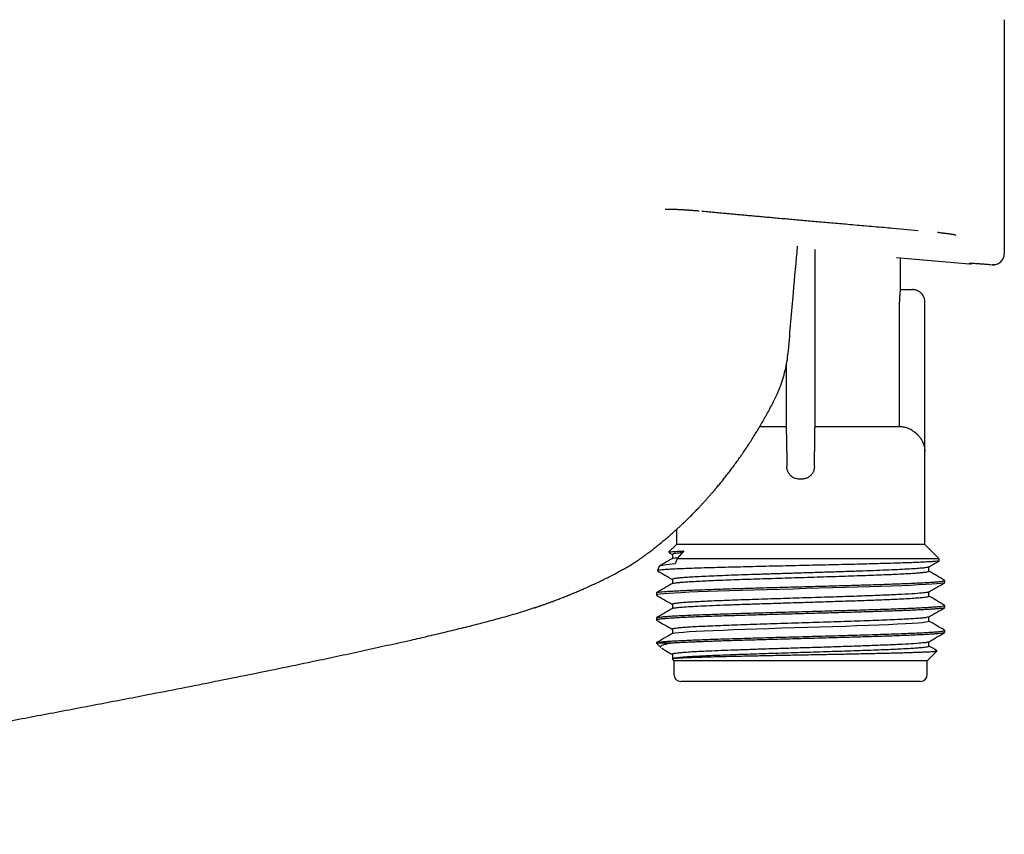
# Model space of a CAD drawing. Units: millimetres. Extents: x 8 to 967, y 7 to 517.
# Drawn here: x 121 to 192, y 401 to 460 of the extents above; entities that cross this region are included whole.
import ezdxf

# ---------------------------------------------------------------- set-up
doc = ezdxf.new("R2010")
doc.units = ezdxf.units.MM

msp = doc.modelspace()

# ---------------------------------------------------------------- linework, layer by layer
at = {"color": 7, "linetype": 'Continuous', "lineweight": 30}
for p, q in [((170.264, 445.897), (170.309, 445.893)), ((192.235, 445.114), (192.235, 445.021)), ((184.134, 444.656), (185.981, 444.496)), ((178.466, 443.096), (178.466, 430.228)), ((192.235, 443.046), (192.235, 442.946)), ((192.235, 442.946), (192.235, 442.8)), ((184.394, 442.529), (189.693, 442.077)), ((184.685, 442.502), (189.693, 442.074)), ((184.685, 440.209), (184.685, 442.5)), ((191.193, 442.017), (191.368, 442.002)), ((191.521, 442.004), (191.368, 442.002)), ((184.685, 440.209), (185.576, 440.193)), ((184.619, 430.228), (184.619, 439.31)), ((186.46, 421.681), (186.46, 439.293)), ((176.405, 430.228), (176.405, 434.755)), ((175.478, 432.052), (175.479, 432.06)), ((176.405, 430.228), (174.465, 430.228)), ((184.619, 430.228), (178.466, 430.228)), ((176.432, 428.429), (176.432, 427.329)), ((178.439, 427.329), (178.439, 428.429)), ((177.371, 426.429), (177.333, 426.429)), ((177.5, 426.429), (177.371, 426.429)), ((177.538, 426.429), (177.5, 426.429)), ((168.41, 422.751), (168.41, 421.681)), ((168.41, 421.681), (167.849, 421.12)), ((186.46, 421.681), (168.41, 421.681)), ((187.473, 420.668), (186.46, 421.681)), ((167.859, 421.1), (168.12, 420.949)), ((168.12, 420.957), (168.12, 420.648)), ((168.479, 420.668), (168.329, 420.261)), ((168.955, 421.202), (168.479, 420.668)), ((168.479, 420.668), (187.473, 420.668)), ((187.539, 420.51), (187.473, 420.668)), ((165.131, 420.199), (165.137, 420.202)), ((167.16, 420.095), (167.029, 419.778)), ((167.168, 420.097), (167.189, 420.083)), ((186.751, 419.733), (186.751, 420.042)), ((168.12, 419.144), (168.12, 418.834)), ((187.913, 418.91), (187.913, 419.059)), ((166.958, 418.155), (166.958, 418)), ((186.751, 417.919), (186.751, 418.228)), ((158.086, 417.065), (157.74, 416.947)), ((168.12, 417.329), (168.12, 417.02)), ((187.913, 417.093), (187.913, 417.251)), ((166.958, 416.341), (166.958, 416.187)), ((186.751, 416.105), (186.751, 416.414)), ((168.12, 415.516), (168.12, 415.206)), ((187.913, 415.28), (187.913, 415.43)), ((166.958, 414.527), (166.958, 414.506)), ((168.067, 414.506), (166.958, 414.506)), ((166.959, 414.505), (167.282, 414.182)), ((186.751, 414.291), (186.751, 414.6)), ((168.12, 413.701), (168.12, 413.384)), ((186.635, 413.229), (187.349, 413.942)), ((168.1, 413.364), (168.235, 413.229)), ((168.235, 413.229), (168.235, 412.229)), ((186.635, 413.229), (168.235, 413.229)), ((186.635, 412.229), (186.635, 413.229)), ((186.135, 411.729), (168.735, 411.729))]:
    msp.add_line(p, q, dxfattribs=at)
at = {"color": 7, "linetype": 'Continuous', "lineweight": 30, "flags": 128}
for points in [[(187.896, 418.896), (187.894, 418.892), (187.792, 418.866), (187.603, 418.839), (187.327, 418.813), (186.967, 418.786), (186.527, 418.76), (186.01, 418.733), (185.421, 418.706), (184.763, 418.68), (184.044, 418.653), (183.269, 418.627), (182.444, 418.6), (181.577, 418.573), (180.675, 418.547), (179.745, 418.52), (178.796, 418.493), (177.835, 418.467), (176.871, 418.44), (175.912, 418.413), (174.966, 418.387), (174.04, 418.36), (173.143, 418.333), (172.283, 418.307), (171.466, 418.28), (170.7, 418.253), (169.991, 418.227), (169.345, 418.2), (168.767, 418.173), (168.263, 418.146), (167.836, 418.12), (167.491, 418.093), (167.23, 418.066), (167.055, 418.04), (166.968, 418.013), (166.958, 418), (166.958, 418), (166.958, 418), (166.958, 418), (166.958, 418), (166.958, 418), (166.958, 418), (166.958, 418), (166.958, 418), (166.958, 418), (166.958, 417.998), (166.96, 417.994), (166.966, 417.988), (166.97, 417.986)], [(168.144, 415.211), (168.182, 415.229), (168.336, 415.258), (168.582, 415.287), (168.918, 415.316), (169.339, 415.345), (169.843, 415.374), (170.423, 415.403), (171.074, 415.432), (171.789, 415.461), (172.561, 415.49), (173.383, 415.519), (174.245, 415.548), (175.14, 415.578), (176.058, 415.607), (176.989, 415.636), (177.926, 415.665), (178.857, 415.694), (179.774, 415.723), (180.667, 415.752), (181.528, 415.781), (182.347, 415.811), (183.117, 415.84), (183.829, 415.869), (184.477, 415.898), (185.053, 415.927), (185.553, 415.956), (185.971, 415.986), (186.302, 416.015), (186.544, 416.044), (186.694, 416.073), (186.75, 416.102), (186.751, 416.104), (186.751, 416.105), (186.751, 416.105), (186.751, 416.105), (186.751, 416.105), (186.751, 416.105)]]:
    msp.add_lwpolyline(points, dxfattribs=at)
at = {"color": 7, "linetype": 'Continuous', "lineweight": 30}
for centre, start, end in [((168.735, 412.229), 180, 270), ((186.135, 412.229), 270, 0)]:
    msp.add_arc(centre, 0.5, start, end, dxfattribs=at)
for points, knots in [([(192.235, 459.803), (192.235, 459.638), (192.235, 459.309), (192.235, 458.827), (192.235, 458.353), (192.235, 457.89), (192.235, 457.439), (192.235, 457), (192.235, 456.573), (192.235, 456.154), (192.235, 455.741), (192.235, 455.338), (192.235, 454.945), (192.235, 454.563), (192.235, 454.239), (192.235, 453.967), (192.235, 453.744), (192.235, 453.526), (192.235, 453.313), (192.235, 453.062), (192.235, 452.777), (192.235, 452.46), (192.235, 452.151), (192.235, 451.85), (192.235, 451.592), (192.235, 451.372), (192.235, 451.188), (192.235, 451.008), (192.235, 450.833), (192.235, 450.665), (192.235, 450.476), (192.235, 450.267), (192.235, 450.038), (192.235, 449.816), (192.235, 449.61), (192.235, 449.417), (192.235, 449.285), (192.235, 449.2), (192.235, 449.16), (192.235, 449.121), (192.235, 449.082), (192.235, 449.044), (192.235, 449.006), (192.235, 448.912), (192.235, 448.765), (192.235, 448.571), (192.235, 448.383), (192.235, 448.201), (192.235, 448.049), (192.235, 447.922), (192.235, 447.845), (192.235, 447.794), (192.235, 447.767), (192.235, 447.741), (192.235, 447.715), (192.235, 447.69), (192.235, 447.631), (192.235, 447.54), (192.235, 447.414), (192.235, 447.287), (192.235, 447.159), (192.235, 447.035), (192.235, 446.944), (192.235, 446.882), (192.235, 446.848), (192.235, 446.815), (192.235, 446.782), (192.235, 446.751), (192.235, 446.708), (192.235, 446.654), (192.235, 446.585), (192.235, 446.513), (192.235, 446.441), (192.235, 446.369), (192.235, 446.299), (192.235, 446.24), (192.235, 446.19), (192.235, 446.16), (192.235, 446.14), (192.235, 446.131), (192.235, 446.122), (192.235, 446.113), (192.235, 446.105), (192.235, 446.098), (192.235, 446.077), (192.235, 446.045), (192.235, 446.001), (192.235, 445.958), (192.235, 445.917), (192.235, 445.876), (192.235, 445.835), (192.235, 445.794), (192.235, 445.753), (192.235, 445.712), (192.235, 445.671), (192.235, 445.644), (192.235, 445.631)], [0, 0, 0, 0, 0.015942, 0.031837, 0.047686, 0.063495, 0.079266, 0.094723, 0.11015, 0.125552, 0.141199, 0.15678, 0.172293, 0.18774, 0.203127, 0.21277, 0.22239, 0.231991, 0.241571, 0.251134, 0.26637, 0.281696, 0.297118, 0.312637, 0.328259, 0.338544, 0.348876, 0.359255, 0.369682, 0.379875, 0.389794, 0.404783, 0.419909, 0.435173, 0.450579, 0.464254, 0.478043, 0.481154, 0.48427, 0.487393, 0.490521, 0.493656, 0.496796, 0.499942, 0.516933, 0.534108, 0.551468, 0.569016, 0.586753, 0.597775, 0.608869, 0.611787, 0.61471, 0.617637, 0.62057, 0.623508, 0.62632, 0.640811, 0.655492, 0.672406, 0.689567, 0.706976, 0.724634, 0.729861, 0.73511, 0.74038, 0.745672, 0.750848, 0.75555, 0.766755, 0.778131, 0.791507, 0.805111, 0.818946, 0.83301, 0.847304, 0.856223, 0.86523, 0.867264, 0.869303, 0.871346, 0.873393, 0.875333, 0.876993, 0.878661, 0.889261, 0.900167, 0.910346, 0.920779, 0.931463, 0.942401, 0.953591, 0.964828, 0.976308, 0.988032, 1, 1, 1, 1]), ([(167.606, 446.031), (167.606, 446.031), (167.606, 446.031), (167.611, 446.031), (167.619, 446.032), (167.63, 446.033), (167.646, 446.035), (167.664, 446.036), (167.684, 446.037), (167.705, 446.038), (167.729, 446.039), (167.758, 446.04), (167.793, 446.041), (167.834, 446.041), (167.883, 446.042), (167.938, 446.042), (167.994, 446.041), (168.047, 446.041), (168.09, 446.04), (168.126, 446.039), (168.155, 446.038), (168.179, 446.038), (168.201, 446.037), (168.232, 446.036), (168.274, 446.035), (168.33, 446.033), (168.398, 446.03), (168.478, 446.027), (168.564, 446.022), (168.657, 446.018), (168.754, 446.012), (168.861, 446.006), (168.979, 445.999), (169.108, 445.99), (169.24, 445.981), (169.375, 445.972), (169.511, 445.961), (169.656, 445.95), (169.809, 445.937), (169.946, 445.926), (170.032, 445.918), (170.065, 445.915)], [0, 0, 0, 0, 0.013179, 0.026432, 0.042568, 0.06107, 0.081736, 0.102249, 0.121978, 0.140917, 0.15906, 0.180938, 0.204905, 0.230961, 0.259105, 0.289332, 0.320877, 0.344707, 0.364735, 0.38096, 0.39338, 0.40214, 0.411076, 0.421898, 0.440217, 0.462235, 0.487951, 0.51736, 0.550262, 0.580292, 0.612698, 0.647483, 0.684648, 0.724195, 0.766122, 0.803955, 0.843537, 0.884869, 0.927954, 0.972801, 1, 1, 1, 1]), ([(170.309, 445.898), (170.413, 445.888), (170.625, 445.868), (170.95, 445.837), (171.287, 445.805), (171.638, 445.773), (171.998, 445.739), (172.37, 445.705), (172.751, 445.669), (173.145, 445.633), (173.554, 445.596), (173.979, 445.557), (174.419, 445.517), (174.873, 445.476), (175.339, 445.434), (175.818, 445.391), (176.31, 445.347), (176.815, 445.302), (177.333, 445.256), (177.864, 445.209), (178.408, 445.161), (178.965, 445.112), (179.535, 445.062), (180.118, 445.011), (180.734, 444.957), (181.385, 444.901), (182.071, 444.841), (182.772, 444.78), (183.462, 444.72), (183.918, 444.681), (184.134, 444.662)], [0, 0, 0, 0, 0.0225591, 0.0460465, 0.0704623, 0.0958065, 0.1220791, 0.1487865, 0.1763899, 0.2048895, 0.2342857, 0.2652061, 0.2970608, 0.32985, 0.3635741, 0.3982337, 0.433829, 0.4703605, 0.5078286, 0.5462335, 0.5855755, 0.6258546, 0.6670709, 0.7092242, 0.752314, 0.8007938, 0.8504049, 0.9011457, 0.9530139, 1, 1, 1, 1]), ([(192.235, 445.631), (192.235, 445.585), (192.235, 445.495), (192.235, 445.37), (192.235, 445.251), (192.235, 445.177), (192.235, 445.136)], [0, 0, 0, 0, 0.239317, 0.478633, 0.717948, 1, 1, 1, 1]), ([(192.235, 445.021), (192.235, 444.963), (192.235, 444.848), (192.235, 444.69), (192.235, 444.541), (192.235, 444.402), (192.235, 444.272), (192.235, 444.126), (192.235, 443.968), (192.235, 443.858), (192.235, 443.803)], [0, 0, 0, 0, 0.109387, 0.218769, 0.328147, 0.437521, 0.546893, 0.656265, 0.828132, 1, 1, 1, 1]), ([(184.134, 444.656), (184.134, 444.655), (184.133, 444.653), (184.134, 444.662), (184.134, 444.662)], [0, 0, 0, 0, 0.966451, 1, 1, 1, 1]), ([(187.383, 444.359), (187.411, 444.356), (187.483, 444.348), (187.597, 444.335), (187.724, 444.32), (187.847, 444.304), (187.953, 444.291), (188.042, 444.279), (188.116, 444.269), (188.185, 444.26), (188.248, 444.251), (188.301, 444.243), (188.343, 444.237), (188.374, 444.232), (188.397, 444.228), (188.416, 444.225), (188.433, 444.222), (188.451, 444.22), (188.473, 444.216), (188.501, 444.211), (188.531, 444.206), (188.562, 444.201), (188.591, 444.195), (188.616, 444.19), (188.638, 444.186), (188.657, 444.182), (188.674, 444.178), (188.689, 444.175), (188.701, 444.172), (188.712, 444.169), (188.72, 444.167), (188.721, 444.167), (188.721, 444.167)], [0, 0, 0, 0, 0.0376223, 0.0984994, 0.1604733, 0.2235292, 0.2876611, 0.3310183, 0.3748475, 0.4191282, 0.4606627, 0.4971656, 0.5286387, 0.5489432, 0.5664184, 0.5810643, 0.592933, 0.6068816, 0.626084, 0.6505337, 0.6802213, 0.7112605, 0.7436984, 0.7734824, 0.8005829, 0.8250046, 0.8529431, 0.8768513, 0.9021064, 0.9340949, 0.9681127, 1, 1, 1, 1]), ([(192.235, 443.78), (192.235, 443.734), (192.235, 443.631), (192.235, 443.537), (192.235, 443.485)], [0, 0, 0, 0, 0.4447216, 1, 1, 1, 1]), ([(176.552, 435.763), (176.674, 437.162), (176.895, 439.69), (177.115, 442.219), (177.213, 443.348)], [0, 0, 0, 0, 0.553366, 1, 1, 1, 1]), ([(191.368, 442.002), (191.419, 442.001), (191.525, 441.998), (191.684, 442.034), (191.84, 442.102), (191.981, 442.206), (192.096, 442.337), (192.178, 442.487), (192.227, 442.643), (192.232, 442.749), (192.235, 442.8)], [0, 0, 0, 0, 0.11558, 0.238872, 0.3679, 0.5, 0.6321, 0.761128, 0.88442, 1, 1, 1, 1]), ([(192.235, 443.463), (192.235, 443.42), (192.235, 443.328), (192.235, 443.197), (192.235, 443.111), (192.235, 443.068)], [0, 0, 0, 0, 0.297918, 0.648957, 1, 1, 1, 1]), ([(189.693, 442.118), (189.699, 442.119), (189.711, 442.121), (189.804, 442.118), (189.944, 442.111), (190.13, 442.099), (190.355, 442.083), (190.611, 442.064), (190.894, 442.042), (191.093, 442.025), (191.193, 442.017)], [0, 0, 0, 0, 0.1280015, 0.2529923, 0.3765667, 0.4996408, 0.622771, 0.7465047, 0.8717312, 1, 1, 1, 1]), ([(189.693, 442.073), (189.714, 442.072), (189.754, 442.07), (189.814, 442.077), (189.872, 442.089), (189.909, 442.104), (189.927, 442.111)], [0, 0, 0, 0, 0.257251, 0.508119, 0.749227, 1, 1, 1, 1]), ([(189.693, 442.077), (189.693, 442.077), (189.693, 442.074), (189.693, 442.074), (189.693, 442.075)], [0, 0, 0, 0, 0.033657, 1, 1, 1, 1]), ([(184.685, 440.209), (184.684, 440.208), (184.683, 440.206), (184.68, 440.191), (184.678, 440.174), (184.676, 440.162), (184.675, 440.158), (184.675, 440.154), (184.674, 440.149), (184.673, 440.145), (184.673, 440.142), (184.673, 440.138), (184.672, 440.135), (184.671, 440.128), (184.669, 440.116), (184.667, 440.102), (184.665, 440.088), (184.664, 440.074), (184.662, 440.059), (184.66, 440.042), (184.658, 440.022), (184.655, 439.999), (184.653, 439.974), (184.649, 439.94), (184.645, 439.898), (184.641, 439.848), (184.637, 439.798), (184.633, 439.749), (184.63, 439.702), (184.626, 439.634), (184.622, 439.542), (184.619, 439.426), (184.619, 439.348), (184.619, 439.31)], [0, 0, 0, 0, 0.065739, 0.134719, 0.198113, 0.206605, 0.21514, 0.223718, 0.23234, 0.241004, 0.249712, 0.251897, 0.258533, 0.2692, 0.289691, 0.317346, 0.333861, 0.352168, 0.372266, 0.394155, 0.417835, 0.443306, 0.470568, 0.499621, 0.547907, 0.593539, 0.636516, 0.676839, 0.714509, 0.749528, 0.835317, 0.918798, 1, 1, 1, 1]), ([(186.46, 439.293), (186.459, 439.322), (186.458, 439.379), (186.445, 439.462), (186.427, 439.54), (186.403, 439.611), (186.376, 439.676), (186.345, 439.736), (186.311, 439.792), (186.275, 439.841), (186.24, 439.884), (186.204, 439.923), (186.162, 439.963), (186.113, 440.004), (186.056, 440.045), (185.996, 440.082), (185.929, 440.116), (185.853, 440.146), (185.768, 440.17), (185.675, 440.188), (185.61, 440.191), (185.576, 440.193)], [0, 0, 0, 0, 0.062189, 0.12218, 0.179402, 0.233353, 0.283608, 0.329825, 0.379583, 0.422824, 0.460496, 0.4982, 0.536647, 0.585637, 0.635522, 0.686135, 0.73833, 0.796197, 0.85964, 0.927885, 1, 1, 1, 1]), ([(175.478, 432.053), (175.572, 432.245), (175.761, 432.63), (175.997, 433.232), (176.198, 433.848), (176.359, 434.477), (176.482, 435.116), (176.529, 435.547), (176.552, 435.763)], [0, 0, 0, 0, 0.1666252, 0.3332142, 0.4998314, 0.6665018, 0.8332266, 1, 1, 1, 1]), ([(165.163, 420.219), (165.168, 420.222), (165.177, 420.228), (165.198, 420.241), (165.223, 420.257), (165.252, 420.276), (165.283, 420.297), (165.317, 420.319), (165.351, 420.342), (165.385, 420.365), (165.419, 420.387), (165.452, 420.41), (165.485, 420.432), (165.518, 420.455), (165.56, 420.483), (165.614, 420.521), (165.684, 420.569), (165.761, 420.624), (165.847, 420.685), (165.941, 420.752), (166.04, 420.823), (166.141, 420.897), (166.245, 420.973), (166.357, 421.056), (166.476, 421.146), (166.603, 421.242), (166.738, 421.346), (166.878, 421.456), (167.024, 421.571), (167.171, 421.689), (167.317, 421.808), (167.462, 421.928), (167.604, 422.046), (167.742, 422.163), (167.876, 422.278), (168.005, 422.39), (168.129, 422.499), (168.248, 422.605), (168.361, 422.706), (168.468, 422.803), (168.569, 422.896), (168.654, 422.974), (168.724, 423.039), (168.78, 423.092), (168.837, 423.145), (168.896, 423.201), (168.963, 423.264), (169.035, 423.334), (169.115, 423.411), (169.201, 423.495), (169.294, 423.586), (169.394, 423.685), (169.501, 423.791), (169.613, 423.904), (169.728, 424.022), (169.848, 424.145), (169.975, 424.277), (170.107, 424.417), (170.248, 424.567), (170.396, 424.727), (170.552, 424.899), (170.716, 425.081), (170.885, 425.272), (171.061, 425.474), (171.243, 425.687), (171.438, 425.919), (171.645, 426.171), (171.866, 426.444), (172.092, 426.732), (172.325, 427.034), (172.555, 427.342), (172.782, 427.653), (173.006, 427.967), (173.233, 428.293), (173.463, 428.633), (173.696, 428.986), (173.93, 429.351), (174.16, 429.72), (174.385, 430.09), (174.604, 430.461), (174.823, 430.843), (175.043, 431.238), (175.263, 431.643), (175.406, 431.918), (175.478, 432.057)], [0, 0, 0, 0, 0.01328, 0.026006, 0.038174, 0.049785, 0.060835, 0.071324, 0.08125, 0.089855, 0.097986, 0.105644, 0.112826, 0.119535, 0.125954, 0.137767, 0.150062, 0.16284, 0.176099, 0.189839, 0.204057, 0.216596, 0.229485, 0.242734, 0.256345, 0.270322, 0.284404, 0.29884, 0.313353, 0.327354, 0.341091, 0.354272, 0.366894, 0.378957, 0.390458, 0.401396, 0.41177, 0.42156, 0.430786, 0.43945, 0.44755, 0.455087, 0.459716, 0.464104, 0.468352, 0.473014, 0.478174, 0.483832, 0.489987, 0.49664, 0.503793, 0.511444, 0.519595, 0.528247, 0.536864, 0.545927, 0.555437, 0.565395, 0.575802, 0.587026, 0.598732, 0.610919, 0.62359, 0.636744, 0.650384, 0.664508, 0.680604, 0.697287, 0.714554, 0.732405, 0.750832, 0.768069, 0.785766, 0.803928, 0.822557, 0.841656, 0.861228, 0.881275, 0.900071, 0.91927, 0.938873, 0.958879, 0.979289, 1, 1, 1, 1]), ([(176.432, 428.429), (176.432, 428.476), (176.432, 428.57), (176.432, 428.711), (176.431, 428.849), (176.431, 428.985), (176.43, 429.117), (176.429, 429.245), (176.428, 429.368), (176.427, 429.484), (176.425, 429.594), (176.424, 429.696), (176.422, 429.79), (176.421, 429.875), (176.419, 429.953), (176.417, 430.022), (176.415, 430.082), (176.413, 430.133), (176.411, 430.174), (176.409, 430.203), (176.407, 430.223), (176.406, 430.227), (176.405, 430.228)], [0, 0, 0, 0, 0.050269, 0.100465, 0.150595, 0.200662, 0.250672, 0.300628, 0.350535, 0.400397, 0.450216, 0.499995, 0.548224, 0.596846, 0.645861, 0.695272, 0.745077, 0.795277, 0.845871, 0.896857, 0.948234, 1, 1, 1, 1]), ([(178.466, 430.228), (178.465, 430.227), (178.464, 430.223), (178.461, 430.203), (178.459, 430.174), (178.457, 430.133), (178.455, 430.082), (178.453, 430.022), (178.452, 429.953), (178.45, 429.876), (178.448, 429.791), (178.447, 429.697), (178.445, 429.595), (178.444, 429.485), (178.443, 429.368), (178.442, 429.245), (178.441, 429.117), (178.44, 428.985), (178.439, 428.849), (178.439, 428.711), (178.439, 428.57), (178.439, 428.476), (178.439, 428.429)], [0, 0, 0, 0, 0.051794, 0.103183, 0.154168, 0.204745, 0.254913, 0.304673, 0.354023, 0.402963, 0.451495, 0.499619, 0.549487, 0.599384, 0.649312, 0.699275, 0.749275, 0.799318, 0.849407, 0.899547, 0.949743, 1, 1, 1, 1]), ([(185.576, 429.943), (185.529, 429.971), (185.435, 430.028), (185.285, 430.096), (185.14, 430.147), (185.004, 430.184), (184.878, 430.208), (184.749, 430.224), (184.662, 430.227), (184.619, 430.228)], [0, 0, 0, 0, 0.160872, 0.324062, 0.489567, 0.615233, 0.742196, 0.870453, 1, 1, 1, 1]), ([(185.576, 429.943), (185.609, 429.921), (185.677, 429.876), (185.753, 429.817), (185.806, 429.773), (185.839, 429.744), (185.871, 429.715), (185.902, 429.685), (185.934, 429.653), (185.983, 429.602), (186.05, 429.526), (186.108, 429.45), (186.146, 429.396), (186.166, 429.367), (186.186, 429.337), (186.205, 429.306), (186.223, 429.275), (186.254, 429.222), (186.295, 429.142), (186.341, 429.037), (186.368, 428.96), (186.383, 428.916), (186.387, 428.901), (186.392, 428.887), (186.396, 428.872), (186.4, 428.857), (186.408, 428.827), (186.42, 428.778), (186.435, 428.707), (186.448, 428.624), (186.457, 428.53), (186.459, 428.464), (186.46, 428.429)], [0, 0, 0, 0, 0.058049, 0.118978, 0.139963, 0.161292, 0.182968, 0.204998, 0.227385, 0.250134, 0.314735, 0.383528, 0.40225, 0.421266, 0.440574, 0.460178, 0.480077, 0.500272, 0.562837, 0.631062, 0.695794, 0.704598, 0.713477, 0.722432, 0.731462, 0.740568, 0.749749, 0.786258, 0.829537, 0.879587, 0.936408, 1, 1, 1, 1]), ([(177.333, 426.429), (177.293, 426.43), (177.215, 426.433), (177.099, 426.457), (176.987, 426.495), (176.881, 426.547), (176.783, 426.612), (176.695, 426.69), (176.617, 426.778), (176.551, 426.877), (176.499, 426.982), (176.46, 427.094), (176.436, 427.21), (176.433, 427.289), (176.432, 427.329)], [0, 0, 0, 0, 0.083534, 0.166296, 0.249734, 0.333422, 0.416224, 0.499573, 0.583253, 0.66606, 0.749434, 0.833245, 0.916274, 1, 1, 1, 1]), ([(178.439, 427.329), (178.437, 427.289), (178.434, 427.211), (178.41, 427.095), (178.372, 426.983), (178.32, 426.877), (178.255, 426.779), (178.177, 426.691), (178.088, 426.613), (177.99, 426.547), (177.884, 426.495), (177.772, 426.457), (177.656, 426.433), (177.577, 426.43), (177.538, 426.429)], [0, 0, 0, 0, 0.083614, 0.166368, 0.249729, 0.333345, 0.416146, 0.499576, 0.583172, 0.665986, 0.749446, 0.833316, 0.916349, 1, 1, 1, 1]), ([(168.141, 420.66), (167.944, 420.546), (167.626, 420.362), (167.307, 420.178), (167.185, 420.108)], [0, 0, 0, 0, 0.615992, 1, 1, 1, 1]), ([(167.854, 421.116), (167.866, 421.122), (167.894, 421.136), (168.109, 421.157), (168.448, 421.179), (168.786, 421.194), (168.955, 421.202)], [0, 0, 0, 0, 0.222934, 0.48256, 0.741582, 1, 1, 1, 1]), ([(168.839, 421.071), (168.76, 421.065), (168.574, 421.049), (168.341, 421.022), (168.153, 420.991), (168.139, 420.968), (168.132, 420.957)], [0, 0, 0, 0, 0.1756599, 0.4112661, 0.7045242, 1, 1, 1, 1]), ([(168.144, 420.656), (168.144, 420.658), (168.143, 420.672), (168.267, 420.695), (168.448, 420.716), (168.531, 420.726)], [0, 0, 0, 0, 0.076914, 0.573304, 1, 1, 1, 1]), ([(158.086, 417.064), (158.101, 417.069), (158.133, 417.08), (158.191, 417.1), (158.258, 417.123), (158.33, 417.148), (158.405, 417.174), (158.484, 417.202), (158.567, 417.231), (158.653, 417.262), (158.743, 417.293), (158.834, 417.326), (158.928, 417.36), (159.025, 417.395), (159.124, 417.431), (159.224, 417.468), (159.325, 417.505), (159.489, 417.567), (159.719, 417.653), (160.025, 417.771), (160.347, 417.898), (160.687, 418.035), (161.038, 418.18), (161.399, 418.333), (161.771, 418.495), (162.153, 418.667), (162.546, 418.848), (162.931, 419.031), (163.308, 419.217), (163.676, 419.403), (164.051, 419.599), (164.404, 419.789), (164.733, 419.972), (164.981, 420.113), (165.126, 420.199), (165.171, 420.225)], [0, 0, 0, 0, 0.014023, 0.032111, 0.049142, 0.065196, 0.080371, 0.094781, 0.108562, 0.121866, 0.134864, 0.147224, 0.159637, 0.172264, 0.185126, 0.198163, 0.211376, 0.224765, 0.262494, 0.301559, 0.344804, 0.389582, 0.435906, 0.483835, 0.533375, 0.584525, 0.637283, 0.691646, 0.740813, 0.791221, 0.842869, 0.895757, 0.938181, 0.980971, 1, 1, 1, 1]), ([(165.137, 420.202), (165.141, 420.205), (165.152, 420.212), (165.166, 420.221), (165.174, 420.226)], [0, 0, 0, 0, 0.4089145, 1, 1, 1, 1]), ([(165.137, 420.203), (165.139, 420.204), (165.141, 420.205), (165.162, 420.218), (165.171, 420.224)], [0, 0, 0, 0, 0.538221, 1, 1, 1, 1]), ([(187.527, 420.495), (187.527, 420.494), (187.526, 420.485), (187.438, 420.469), (187.256, 420.447), (186.978, 420.425), (186.615, 420.403), (186.168, 420.381), (185.642, 420.359), (185.042, 420.337), (184.372, 420.314), (183.638, 420.292), (182.847, 420.27), (182.006, 420.248), (181.122, 420.226), (180.204, 420.204), (179.259, 420.182), (178.296, 420.16), (177.323, 420.138), (176.35, 420.116), (175.385, 420.093), (174.437, 420.071), (173.513, 420.049), (172.624, 420.027), (171.776, 420.005), (170.977, 419.983), (170.236, 419.961), (169.557, 419.939), (168.949, 419.917), (168.415, 419.895), (167.962, 419.872), (167.594, 419.85), (167.312, 419.828), (167.126, 419.806), (167.033, 419.788), (167.037, 419.778), (167.038, 419.774)], [0, 0, 0, 0, 0.004807, 0.035047, 0.065315, 0.09561, 0.125932, 0.156282, 0.186659, 0.217063, 0.247495, 0.277954, 0.30844, 0.338954, 0.369495, 0.400063, 0.430659, 0.461282, 0.491932, 0.52261, 0.553315, 0.584047, 0.614807, 0.645594, 0.676409, 0.707251, 0.73812, 0.769016, 0.79994, 0.830891, 0.86187, 0.892876, 0.923909, 0.954969, 0.986057, 1, 1, 1, 1]), ([(168.329, 420.261), (168.021, 420.233), (167.421, 420.18), (167.264, 420.128), (167.188, 420.102)], [0, 0, 0, 0, 0.513773, 1, 1, 1, 1]), ([(186.733, 420.035), (186.731, 420.033), (186.722, 420.025), (186.665, 420.01), (186.53, 419.985), (186.261, 419.954), (185.797, 419.917), (185.2, 419.881), (184.482, 419.844), (183.658, 419.808), (182.742, 419.772), (181.75, 419.736), (180.701, 419.7), (179.61, 419.665), (178.494, 419.63), (177.371, 419.595), (176.258, 419.561), (175.169, 419.527), (174.12, 419.493), (173.124, 419.459), (172.193, 419.425), (171.34, 419.392), (170.573, 419.359), (169.901, 419.326), (169.329, 419.294), (168.864, 419.261), (168.507, 419.229), (168.265, 419.198), (168.134, 419.169), (168.132, 419.151), (168.131, 419.144)], [0, 0, 0, 0, 0.00691, 0.028014, 0.049047, 0.090879, 0.132428, 0.173696, 0.214681, 0.255383, 0.295804, 0.335942, 0.375798, 0.415372, 0.454663, 0.493672, 0.532399, 0.570843, 0.609005, 0.646885, 0.684482, 0.721797, 0.75883, 0.79558, 0.832048, 0.868233, 0.904136, 0.939757, 0.975095, 1, 1, 1, 1]), ([(186.731, 420.031), (186.927, 420.144), (187.193, 420.298), (187.459, 420.452), (187.528, 420.492)], [0, 0, 0, 0, 0.737911, 1, 1, 1, 1]), ([(167.036, 419.762), (167.214, 419.659), (167.575, 419.45), (167.936, 419.241), (168.12, 419.135)], [0, 0, 0, 0, 0.492392, 1, 1, 1, 1]), ([(168.144, 418.841), (168.154, 418.847), (168.179, 418.863), (168.327, 418.888), (168.572, 418.917), (168.91, 418.946), (169.334, 418.975), (169.839, 419.004), (170.422, 419.034), (171.075, 419.063), (171.792, 419.092), (172.567, 419.121), (173.39, 419.15), (174.255, 419.179), (175.151, 419.208), (176.071, 419.237), (177.004, 419.266), (177.942, 419.295), (178.875, 419.324), (179.793, 419.353), (180.687, 419.382), (181.548, 419.411), (182.368, 419.44), (183.138, 419.469), (183.851, 419.498), (184.499, 419.527), (185.075, 419.556), (185.574, 419.586), (185.991, 419.615), (186.321, 419.644), (186.563, 419.673), (186.708, 419.702), (186.756, 419.722), (186.75, 419.733), (186.749, 419.733)], [0, 0, 0, 0, 0.0207007, 0.0532534, 0.0858061, 0.1183588, 0.1509115, 0.1834642, 0.2160169, 0.2485697, 0.2811224, 0.3136751, 0.3462278, 0.3787805, 0.4113333, 0.443886, 0.4764387, 0.5089914, 0.5415442, 0.5740969, 0.6066496, 0.6392024, 0.6717551, 0.7043078, 0.7368606, 0.7694133, 0.8019661, 0.8345188, 0.8670715, 0.8996243, 0.932177, 0.9647298, 0.9972825, 1, 1, 1, 1]), ([(187.897, 419.078), (187.704, 419.19), (187.322, 419.41), (186.94, 419.631), (186.751, 419.741)], [0, 0, 0, 0, 0.50377, 1, 1, 1, 1]), ([(168.14, 418.845), (167.944, 418.732), (167.555, 418.507), (167.166, 418.283), (166.974, 418.171)], [0, 0, 0, 0, 0.504817, 1, 1, 1, 1]), ([(166.975, 418.169), (166.978, 418.171), (166.99, 418.182), (167.076, 418.2), (167.242, 418.224), (167.48, 418.247), (167.782, 418.271), (168.147, 418.294), (168.571, 418.317), (169.051, 418.34), (169.582, 418.363), (170.16, 418.386), (170.781, 418.409), (171.44, 418.432), (172.134, 418.454), (172.856, 418.477), (173.602, 418.499), (174.367, 418.521), (175.147, 418.543), (175.936, 418.565), (176.729, 418.587), (177.523, 418.609), (178.312, 418.631), (179.092, 418.652), (179.858, 418.674), (180.607, 418.695), (181.335, 418.716), (182.038, 418.737), (182.713, 418.758), (183.356, 418.779), (183.965, 418.8), (184.537, 418.821), (185.069, 418.841), (185.56, 418.862), (186.007, 418.882), (186.41, 418.902), (186.766, 418.922), (187.075, 418.943), (187.366, 418.965), (187.617, 418.989), (187.802, 419.015), (187.902, 419.038), (187.904, 419.053), (187.904, 419.059)], [0, 0, 0, 0, 0.008404, 0.0351617, 0.0617924, 0.0882961, 0.1146728, 0.1409226, 0.1670453, 0.1930411, 0.2189098, 0.2446516, 0.2702664, 0.2957542, 0.321115, 0.3463488, 0.3714557, 0.3964355, 0.4212883, 0.4460142, 0.470613, 0.4950848, 0.5194297, 0.5436475, 0.5677383, 0.5917022, 0.615539, 0.6392488, 0.6628316, 0.6862874, 0.7096162, 0.732818, 0.7558928, 0.7788406, 0.8016614, 0.8243551, 0.8469218, 0.8693616, 0.8916743, 0.9212225, 0.950545, 0.9796418, 1, 1, 1, 1]), ([(186.731, 418.217), (186.927, 418.33), (187.319, 418.557), (187.712, 418.784), (187.908, 418.897)], [0, 0, 0, 0, 0.499972, 1, 1, 1, 1]), ([(166.962, 417.991), (167.159, 417.877), (167.544, 417.654), (167.93, 417.431), (168.12, 417.321)], [0, 0, 0, 0, 0.508724, 1, 1, 1, 1]), ([(186.735, 418.221), (186.735, 418.22), (186.731, 418.211), (186.617, 418.184), (186.283, 418.139), (185.553, 418.085), (184.535, 418.031), (183.252, 417.976), (181.743, 417.92), (180.059, 417.864), (178.26, 417.808), (176.412, 417.751), (174.587, 417.693), (172.859, 417.635), (171.302, 417.577), (170.207, 417.528), (169.483, 417.488), (169.021, 417.458), (168.648, 417.428), (168.366, 417.398), (168.191, 417.368), (168.113, 417.345), (168.127, 417.332), (168.13, 417.329)], [0, 0, 0, 0, 0.002001, 0.031707, 0.091498, 0.151878, 0.212847, 0.274404, 0.336551, 0.399286, 0.46261, 0.526522, 0.591024, 0.656113, 0.721791, 0.788058, 0.821456, 0.855002, 0.888696, 0.922537, 0.956526, 0.990662, 1, 1, 1, 1]), ([(168.151, 417.028), (168.154, 417.032), (168.166, 417.05), (168.352, 417.08), (168.714, 417.119), (169.253, 417.158), (169.957, 417.198), (170.824, 417.239), (171.842, 417.281), (172.997, 417.323), (174.271, 417.366), (175.639, 417.41), (177.072, 417.454), (178.539, 417.5), (180.001, 417.546), (181.42, 417.593), (182.755, 417.64), (183.963, 417.688), (184.886, 417.732), (185.56, 417.77), (186.037, 417.804), (186.371, 417.834), (186.588, 417.863), (186.709, 417.888), (186.754, 417.907), (186.749, 417.917), (186.748, 417.919)], [0, 0, 0, 0, 0.015506, 0.058102, 0.101522, 0.145767, 0.190835, 0.236728, 0.283445, 0.330985, 0.37935, 0.428537, 0.478549, 0.529384, 0.581043, 0.633525, 0.68683, 0.740958, 0.79591, 0.833027, 0.87051, 0.90836, 0.936996, 0.965837, 0.994885, 1, 1, 1, 1]), ([(187.893, 417.267), (187.702, 417.377), (187.321, 417.597), (186.94, 417.817), (186.751, 417.927)], [0, 0, 0, 0, 0.502131, 1, 1, 1, 1]), ([(187.9, 417.079), (187.882, 417.072), (187.846, 417.057), (187.711, 417.035), (187.515, 417.012), (187.266, 416.991), (186.978, 416.97), (186.662, 416.95), (186.299, 416.93), (185.891, 416.911), (185.438, 416.89), (184.941, 416.87), (184.402, 416.85), (183.823, 416.829), (183.205, 416.808), (182.551, 416.787), (181.864, 416.766), (181.146, 416.744), (180.402, 416.723), (179.634, 416.701), (178.847, 416.679), (178.045, 416.657), (177.233, 416.634), (176.416, 416.612), (175.598, 416.589), (174.784, 416.566), (173.982, 416.543), (173.195, 416.52), (172.43, 416.496), (171.692, 416.473), (170.987, 416.449), (170.322, 416.425), (169.701, 416.401), (169.13, 416.376), (168.615, 416.352), (168.161, 416.327), (167.772, 416.302), (167.454, 416.277), (167.23, 416.254), (167.082, 416.232), (166.997, 416.213), (166.957, 416.198), (166.962, 416.189), (166.963, 416.187)], [0, 0, 0, 0, 0.024455, 0.049667, 0.075176, 0.100982, 0.122716, 0.144656, 0.166803, 0.189156, 0.211716, 0.234482, 0.257454, 0.280633, 0.304018, 0.327609, 0.351407, 0.375412, 0.399622, 0.424039, 0.448663, 0.473492, 0.498528, 0.523771, 0.54922, 0.574875, 0.600736, 0.626804, 0.653078, 0.679559, 0.706246, 0.733139, 0.760238, 0.787544, 0.815057, 0.842775, 0.8707, 0.898831, 0.927169, 0.94856, 0.970068, 0.991692, 1, 1, 1, 1]), ([(168.14, 417.031), (167.944, 416.918), (167.556, 416.694), (167.169, 416.47), (166.977, 416.36)], [0, 0, 0, 0, 0.50644, 1, 1, 1, 1]), ([(166.98, 416.354), (166.984, 416.358), (166.997, 416.371), (167.112, 416.392), (167.322, 416.419), (167.623, 416.446), (168.005, 416.473), (168.468, 416.499), (169.006, 416.526), (169.616, 416.553), (170.293, 416.58), (171.029, 416.606), (171.82, 416.633), (172.658, 416.66), (173.537, 416.686), (174.449, 416.713), (175.386, 416.74), (176.34, 416.767), (177.304, 416.793), (178.269, 416.82), (179.226, 416.847), (180.169, 416.873), (181.088, 416.9), (181.977, 416.927), (182.827, 416.953), (183.631, 416.98), (184.383, 417.007), (185.076, 417.033), (185.705, 417.06), (186.263, 417.086), (186.747, 417.113), (187.152, 417.14), (187.474, 417.166), (187.714, 417.193), (187.858, 417.219), (187.921, 417.239), (187.908, 417.25), (187.906, 417.251)], [0, 0, 0, 0, 0.012376, 0.04212, 0.071865, 0.10161, 0.131354, 0.161099, 0.190844, 0.220588, 0.250333, 0.280077, 0.309822, 0.339567, 0.369311, 0.399056, 0.4288, 0.458545, 0.48829, 0.518034, 0.547779, 0.577523, 0.607268, 0.637012, 0.666757, 0.696502, 0.726246, 0.755991, 0.785735, 0.81548, 0.845224, 0.874969, 0.904713, 0.934458, 0.964202, 0.993947, 1, 1, 1, 1]), ([(186.731, 416.403), (186.927, 416.516), (187.319, 416.743), (187.712, 416.97), (187.908, 417.084)], [0, 0, 0, 0, 0.499971, 1, 1, 1, 1]), ([(157.74, 416.947), (157.542, 416.883), (157.146, 416.754), (156.548, 416.575), (155.948, 416.403), (155.347, 416.237), (154.744, 416.076), (154.14, 415.918), (153.535, 415.764), (152.709, 415.558), (151.66, 415.302), (150.387, 415.001), (148.969, 414.674), (147.405, 414.322), (145.694, 413.946), (143.983, 413.576), (142.025, 413.16), (139.821, 412.701), (137.369, 412.2), (134.917, 411.707), (132.463, 411.221), (129.608, 410.662), (126.352, 410.035), (122.694, 409.342), (119.035, 408.659), (115.373, 407.986), (111.71, 407.322), (108.22, 406.699), (104.902, 406.114), (101.758, 405.568), (98.613, 405.03), (95.466, 404.501), (92.318, 403.98), (89.168, 403.468), (86.42, 403.03), (84.075, 402.665), (82.131, 402.368), (80.187, 402.078), (78.242, 401.795), (76.469, 401.545), (74.867, 401.328), (73.438, 401.143), (72.203, 400.991), (71.163, 400.87), (70.318, 400.778), (69.473, 400.69), (68.909, 400.642), (68.627, 400.618)], [0, 0, 0, 0, 0.006884, 0.013768, 0.020652, 0.027536, 0.03442, 0.041304, 0.048189, 0.055073, 0.069497, 0.083921, 0.098344, 0.117662, 0.13698, 0.156298, 0.175615, 0.203212, 0.230809, 0.258406, 0.286003, 0.3136, 0.354666, 0.395733, 0.436799, 0.477866, 0.518933, 0.559999, 0.5952, 0.6304, 0.6656, 0.700799, 0.735999, 0.771199, 0.806399, 0.828082, 0.849765, 0.871449, 0.893132, 0.914816, 0.930717, 0.946617, 0.962517, 0.971888, 0.981258, 0.99063, 1, 1, 1, 1]), ([(186.726, 416.407), (186.725, 416.405), (186.719, 416.391), (186.584, 416.366), (186.32, 416.332), (185.928, 416.299), (185.429, 416.266), (184.825, 416.233), (184.127, 416.2), (183.345, 416.167), (182.49, 416.135), (181.573, 416.102), (180.607, 416.07), (179.604, 416.037), (178.578, 416.005), (177.541, 415.973), (176.507, 415.941), (175.487, 415.909), (174.495, 415.877), (173.542, 415.845), (172.639, 415.814), (171.796, 415.782), (171.023, 415.751), (170.327, 415.72), (169.718, 415.689), (169.199, 415.658), (168.777, 415.627), (168.455, 415.596), (168.239, 415.565), (168.128, 415.539), (168.131, 415.522), (168.132, 415.516)], [0, 0, 0, 0, 0.009089, 0.046667, 0.084118, 0.121443, 0.158642, 0.195715, 0.232661, 0.269482, 0.306176, 0.342744, 0.379186, 0.415502, 0.451692, 0.487756, 0.523693, 0.559505, 0.59519, 0.630749, 0.666182, 0.701488, 0.736669, 0.771723, 0.806652, 0.841454, 0.87613, 0.910679, 0.945103, 0.979401, 1, 1, 1, 1]), ([(166.962, 416.176), (167.159, 416.063), (167.544, 415.84), (167.93, 415.617), (168.12, 415.507)], [0, 0, 0, 0, 0.508727, 1, 1, 1, 1]), ([(187.895, 415.452), (187.703, 415.563), (187.322, 415.783), (186.94, 416.003), (186.751, 416.113)], [0, 0, 0, 0, 0.502808, 1, 1, 1, 1]), ([(168.14, 415.217), (167.937, 415.1), (167.549, 414.876), (167.16, 414.651), (166.974, 414.544)], [0, 0, 0, 0, 0.52081, 1, 1, 1, 1]), ([(166.976, 414.541), (166.98, 414.544), (166.992, 414.553), (167.058, 414.568), (167.185, 414.588), (167.396, 414.612), (167.719, 414.638), (168.124, 414.665), (168.608, 414.691), (169.166, 414.717), (169.795, 414.744), (170.488, 414.77), (171.24, 414.797), (172.045, 414.823), (172.895, 414.849), (173.783, 414.876), (174.703, 414.902), (175.645, 414.929), (176.603, 414.955), (177.567, 414.982), (178.531, 415.008), (179.485, 415.034), (180.422, 415.061), (181.334, 415.087), (182.213, 415.114), (183.051, 415.14), (183.842, 415.167), (184.578, 415.193), (185.254, 415.22), (185.864, 415.246), (186.403, 415.273), (186.865, 415.299), (187.248, 415.326), (187.548, 415.352), (187.761, 415.379), (187.891, 415.405), (187.904, 415.422), (187.91, 415.43)], [0, 0, 0, 0, 0.011047, 0.03068, 0.050314, 0.080055, 0.109796, 0.139537, 0.169278, 0.199019, 0.228761, 0.258502, 0.288243, 0.317984, 0.347725, 0.377467, 0.407208, 0.436949, 0.46669, 0.496432, 0.526173, 0.555914, 0.585655, 0.615397, 0.645138, 0.674879, 0.70462, 0.734362, 0.764103, 0.793844, 0.823586, 0.853327, 0.883068, 0.91281, 0.942551, 0.972292, 1, 1, 1, 1]), ([(187.892, 415.266), (187.889, 415.263), (187.877, 415.252), (187.779, 415.232), (187.603, 415.208), (187.356, 415.184), (187.049, 415.161), (186.687, 415.138), (186.275, 415.116), (185.818, 415.094), (185.322, 415.072), (184.792, 415.051), (184.233, 415.03), (183.65, 415.01), (183.048, 414.989), (182.432, 414.97), (181.739, 414.948), (180.969, 414.926), (180.124, 414.901), (179.285, 414.878), (178.459, 414.855), (177.653, 414.832), (176.823, 414.809), (175.976, 414.786), (175.123, 414.762), (174.322, 414.739), (173.575, 414.717), (172.883, 414.697), (172.247, 414.677), (171.667, 414.658), (171.141, 414.64), (170.667, 414.623), (170.21, 414.607), (169.78, 414.59), (169.382, 414.573), (169.046, 414.558), (168.764, 414.545), (168.531, 414.533), (168.342, 414.522), (168.191, 414.514), (168.105, 414.509), (168.067, 414.506)], [0, 0, 0, 0, 0.0128866, 0.0450887, 0.0767657, 0.1079176, 0.1385443, 0.1686459, 0.1982223, 0.2272735, 0.2557996, 0.2838004, 0.3112759, 0.3382263, 0.3646514, 0.3905512, 0.4159257, 0.4489368, 0.4810143, 0.5121583, 0.5423687, 0.5716455, 0.5999885, 0.6327646, 0.6641964, 0.6942838, 0.7230267, 0.750425, 0.7764787, 0.8011877, 0.8245519, 0.8465712, 0.8672455, 0.8911956, 0.9130444, 0.9327916, 0.9504371, 0.9659808, 0.9794226, 0.9907624, 1, 1, 1, 1]), ([(186.731, 414.589), (186.927, 414.702), (187.315, 414.927), (187.703, 415.151), (187.894, 415.262)], [0, 0, 0, 0, 0.505857, 1, 1, 1, 1]), ([(168.067, 414.506), (167.933, 414.482), (167.667, 414.434), (167.41, 414.361), (167.269, 414.289), (167.229, 414.231), (167.276, 414.198), (167.288, 414.189)], [0, 0, 0, 0, 0.2316378, 0.4616781, 0.690121, 0.9169667, 1, 1, 1, 1]), ([(186.732, 414.593), (186.724, 414.588), (186.704, 414.577), (186.618, 414.558), (186.484, 414.538), (186.216, 414.508), (185.717, 414.468), (184.865, 414.419), (183.828, 414.372), (182.644, 414.325), (181.357, 414.279), (180.006, 414.235), (178.627, 414.191), (177.256, 414.149), (175.923, 414.107), (174.654, 414.067), (173.47, 414.028), (172.388, 413.989), (171.42, 413.952), (170.576, 413.916), (169.859, 413.881), (169.271, 413.847), (168.809, 413.814), (168.467, 413.782), (168.248, 413.751), (168.127, 413.724), (168.136, 413.707), (168.14, 413.701)], [0, 0, 0, 0, 0.015797, 0.038843, 0.061702, 0.084372, 0.140167, 0.19479, 0.248241, 0.30052, 0.351626, 0.40156, 0.450321, 0.497909, 0.544324, 0.589566, 0.633634, 0.676529, 0.71825, 0.758797, 0.798171, 0.83637, 0.873395, 0.909246, 0.943922, 0.977424, 1, 1, 1, 1]), ([(168.137, 413.4), (168.137, 413.401), (168.141, 413.411), (168.235, 413.432), (168.427, 413.461), (168.719, 413.49), (169.097, 413.519), (169.56, 413.549), (170.103, 413.578), (170.719, 413.607), (171.404, 413.636), (172.149, 413.665), (172.948, 413.694), (173.792, 413.723), (174.673, 413.752), (175.581, 413.781), (176.509, 413.81), (177.446, 413.839), (178.383, 413.868), (179.31, 413.898), (180.218, 413.927), (181.098, 413.956), (181.942, 413.985), (182.739, 414.013), (183.483, 414.042), (184.166, 414.071), (184.781, 414.1), (185.322, 414.129), (185.783, 414.158), (186.159, 414.187), (186.448, 414.216), (186.642, 414.245), (186.743, 414.27), (186.741, 414.285), (186.74, 414.291)], [0, 0, 0, 0, 0.003293, 0.035858, 0.068422, 0.100986, 0.133551, 0.166115, 0.198679, 0.231244, 0.263808, 0.296372, 0.328936, 0.361501, 0.394065, 0.426629, 0.459193, 0.491757, 0.524322, 0.556886, 0.58945, 0.622014, 0.654578, 0.687142, 0.719706, 0.75227, 0.784834, 0.817398, 0.849962, 0.882527, 0.915091, 0.947655, 0.980219, 1, 1, 1, 1]), ([(187.344, 413.956), (187.336, 413.961), (187.138, 414.075), (186.94, 414.189), (186.751, 414.299)], [0, 0, 0, 0, 0.041101, 1, 1, 1, 1]), ([(167.327, 414.152), (167.426, 414.094), (167.69, 413.942), (167.955, 413.789), (168.12, 413.693)], [0, 0, 0, 0, 0.3757452, 1, 1, 1, 1]), ([(168.104, 413.379), (168.103, 413.38), (168.1, 413.385), (168.151, 413.394), (168.241, 413.406), (168.38, 413.419), (168.56, 413.431), (168.781, 413.444), (169.043, 413.456), (169.345, 413.468), (169.686, 413.481), (170.063, 413.493), (170.475, 413.506), (170.921, 413.518), (171.398, 413.531), (171.904, 413.543), (172.437, 413.556), (172.995, 413.568), (173.575, 413.58), (174.174, 413.593), (174.79, 413.605), (175.42, 413.618), (176.06, 413.63), (176.709, 413.643), (177.363, 413.655), (178.019, 413.668), (178.674, 413.68), (179.325, 413.693), (179.969, 413.705), (180.602, 413.717), (181.223, 413.73), (181.828, 413.742), (182.413, 413.755), (182.978, 413.767), (183.518, 413.78), (184.031, 413.792), (184.515, 413.805), (184.967, 413.817), (185.386, 413.83), (185.768, 413.842), (186.114, 413.855), (186.419, 413.867), (186.684, 413.88), (186.907, 413.892), (187.086, 413.905), (187.222, 413.917), (187.308, 413.929), (187.351, 413.939), (187.347, 413.944), (187.347, 413.944)], [0, 0, 0, 0, 0.004195, 0.025599, 0.047032, 0.068493, 0.089983, 0.111501, 0.133047, 0.154622, 0.176226, 0.197857, 0.219517, 0.241206, 0.262923, 0.284669, 0.306442, 0.328245, 0.350076, 0.371935, 0.393823, 0.415739, 0.437683, 0.459656, 0.481658, 0.503688, 0.525747, 0.547834, 0.569949, 0.592093, 0.614266, 0.636467, 0.658696, 0.680954, 0.70324, 0.725555, 0.747899, 0.770271, 0.792672, 0.815101, 0.837558, 0.860044, 0.882559, 0.905102, 0.927674, 0.950274, 0.972903, 0.995561, 1, 1, 1, 1])]:
    msp.add_open_spline(points, degree=3, knots=knots, dxfattribs=at)

doc.saveas('drawing.dxf')
